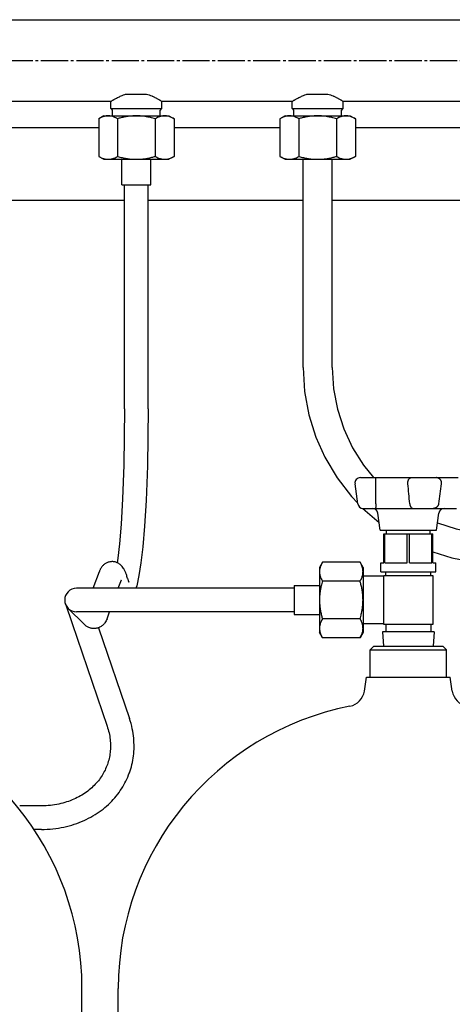
# Model space of a CAD drawing. Units: millimetres. Extents: x -4977 to 14016, y -622 to 3667.
# Drawn here: x 2766 to 3005, y 2108 to 2651 of the extents above; entities that cross this region are included whole.
import ezdxf

# ---------------------------------------------------------------- set-up
doc = ezdxf.new("R2010")
doc.units = ezdxf.units.MM
doc.linetypes.add('K5LT_AXLED', pattern=[19.5, 15, -1.5, 1.5, -1.5])
doc.linetypes.add('K5LT_BASIC', pattern=[0])
doc.layers.add('Системный слой (5)', color=7, linetype='Continuous')

# ---------------------------------------------------------------- blocks, each defined once
blk = doc.blocks.new('U1094')
at = {"layer": 'Системный слой (5)', "linetype": 'K5LT_BASIC'}
for p, q in [((2816.58, 2602.11), (2830.58, 2602.11)), ((2830.58, 2602.11), (2844.58, 2602.11))]:
    blk.add_line(p, q, dxfattribs=at)
blk = doc.blocks.new('U1098')
at = {"layer": 'Системный слой (5)', "linetype": 'K5LT_BASIC'}
blk.add_line((2800.58, 2001.61), (2800.58, 2116.91), dxfattribs=at)
blk = doc.blocks.new('U1147')
at = {"layer": 'Системный слой (5)', "linetype": 'K5LT_BASIC'}
for p, q in [((2917.58, 2339.11), (2917.58, 2331.11)), ((2917.58, 2331.11), (2917.58, 2323.11))]:
    blk.add_line(p, q, dxfattribs=at)
blk = doc.blocks.new('U1156')
at = {"layer": 'Системный слой (5)', "linetype": 'K5LT_BASIC'}
blk.add_line((2430.58, 2651.11), (3530.58, 2651.11), dxfattribs=at)
blk = doc.blocks.new('U1157')
at = {"layer": 'Системный слой (5)', "linetype": 'K5LT_BASIC'}
for p, q in [((2744.58, 2606.11), (2816.58, 2606.11)), ((2844.58, 2606.11), (2916.58, 2606.11)), ((2944.58, 2606.11), (3016.58, 2606.11))]:
    blk.add_line(p, q, dxfattribs=at)
blk = doc.blocks.new('U1169')
at = {"layer": 'Системный слой (5)', "linetype": 'K5LT_BASIC'}
blk.add_line((2820.58, 2001.61), (2820.58, 2116.91), dxfattribs=at)
blk = doc.blocks.new('U1171')
at = {"layer": 'Системный слой (5)', "linetype": 'K5LT_BASIC'}
for p, q in [((2961.58, 2305.61), (2980.58, 2305.61)), ((2980.58, 2305.61), (2999.58, 2305.61))]:
    blk.add_line(p, q, dxfattribs=at)
blk = doc.blocks.new('U1172')
at = {"layer": 'Системный слой (5)', "linetype": 'K5LT_BASIC'}
for p, q in [((2957.58, 2288.61), (2980.58, 2288.61)), ((2980.58, 2288.61), (3003.58, 2288.61))]:
    blk.add_line(p, q, dxfattribs=at)
blk = doc.blocks.new('U1175')
at = {"layer": 'Системный слой (5)', "linetype": 'K5LT_BASIC'}
for p, q in [((2959.58, 2303.61), (2980.58, 2303.61)), ((2980.58, 2303.61), (3001.58, 2303.61))]:
    blk.add_line(p, q, dxfattribs=at)
blk = doc.blocks.new('U1196')
at = {"layer": 'Системный слой (5)', "linetype": 'K5LT_BASIC'}
blk.add_line((2800.58, 2001.61), (2800.58, 2116.91), dxfattribs=at)
blk = doc.blocks.new('U1199')
at = {"layer": 'Системный слой (5)', "linetype": 'K5LT_BASIC'}
for p, q in [((2751.37, 2591.61), (2809.8, 2591.61)), ((2851.37, 2591.61), (2909.8, 2591.61)), ((2951.37, 2591.61), (3012.11, 2591.61))]:
    blk.add_line(p, q, dxfattribs=at)
blk = doc.blocks.new('U1200')
at = {"layer": 'Системный слой (5)', "linetype": 'K5LT_BASIC'}
for p, q in [((2737.08, 2551.61), (2824.08, 2551.61)), ((2837.08, 2551.61), (2922.58, 2551.61)), ((2938.58, 2551.61), (3124.08, 2551.61))]:
    blk.add_line(p, q, dxfattribs=at)
blk = doc.blocks.new('U1205')
at = {"layer": 'Системный слой (5)', "linetype": 'K5LT_BASIC'}
for p, q in [((2916.58, 2602.11), (2930.58, 2602.11)), ((2930.58, 2602.11), (2944.58, 2602.11))]:
    blk.add_line(p, q, dxfattribs=at)
blk = doc.blocks.new('U1211')
at = {"layer": 'Системный слой (5)', "linetype": 'K5LT_BASIC'}
for p, q in [((2824.08, 2436.56), (2823.66, 2405.48)), ((2823.66, 2405.48), (2822.94, 2386.81)), ((2822.94, 2386.81), (2822.12, 2372.94)), ((2822.12, 2372.94), (2821.22, 2362.13)), ((2821.22, 2362.13), (2820.34, 2354.17)), ((2820.34, 2354.17), (2820, 2351.69))]:
    blk.add_line(p, q, dxfattribs=at)
blk = doc.blocks.new('U1212')
at = {"layer": 'Системный слой (5)', "linetype": 'K5LT_BASIC'}
for p, q in [((2820.62, 2337.61), (2822.37, 2342.32)), ((2814.4, 2320.81), (2815.81, 2324.61))]:
    blk.add_line(p, q, dxfattribs=at)
blk = doc.blocks.new('U1213')
at = {"layer": 'Системный слой (5)', "linetype": 'K5LT_BASIC'}
for p, q in [((2837.08, 2436.56), (2836.65, 2405.07)), ((2836.65, 2405.07), (2835.92, 2386.04)), ((2835.92, 2386.04), (2835.07, 2371.78)), ((2835.07, 2371.78), (2834.12, 2360.51)), ((2834.12, 2360.51), (2833.11, 2351.56)), ((2833.11, 2351.56), (2832.02, 2344.55)), ((2832.02, 2344.55), (2830.76, 2338.99)), ((2830.76, 2338.99), (2830.33, 2337.61))]:
    blk.add_line(p, q, dxfattribs=at)
blk = doc.blocks.new('U1219')
at = {"layer": 'Системный слой (5)', "linetype": 'K5LT_BASIC'}
blk.add_line((2820.58, 2001.61), (2820.58, 2116.91), dxfattribs=at)
blk = doc.blocks.new('U1231')
at = {"layer": 'Системный слой (5)', "linetype": 'K5LT_BASIC'}
for p, q in [((2922.58, 2459.29), (2923.38, 2446.17)), ((2923.38, 2446.17), (2925.76, 2433.25)), ((2925.76, 2433.25), (2929.59, 2420.98)), ((2929.59, 2420.98), (2934.54, 2409.84)), ((2934.54, 2409.84), (2941.25, 2398.55)), ((2941.25, 2398.55), (2949.27, 2388.15)), ((2949.27, 2388.15), (2952.69, 2384.42)), ((2955.48, 2381.62), (2964.49, 2373.81)), ((2994.08, 2357.6), (3004.56, 2354.43)), ((3004.56, 2354.43), (3015.09, 2352.38)), ((3015.09, 2352.38), (3028.16, 2351.31)), ((3028.16, 2351.31), (3035.86, 2351.43))]:
    blk.add_line(p, q, dxfattribs=at)
blk = doc.blocks.new('U1234')
at = {"layer": 'Системный слой (5)', "linetype": 'K5LT_BASIC'}
for p, q in [((2938.58, 2459.29), (2939.32, 2447.64)), ((2939.32, 2447.64), (2941.48, 2436.33)), ((2941.48, 2436.33), (2945.03, 2425.43)), ((2945.03, 2425.43), (2949.87, 2415.08)), ((2949.87, 2415.08), (2955.93, 2405.47)), ((2955.93, 2405.47), (2961.38, 2398.61)), ((2996.66, 2373.72), (3006.99, 2370.33)), ((3006.99, 2370.33), (3018.87, 2368.01)), ((3018.87, 2368.01), (3030.94, 2367.29)), ((3030.94, 2367.29), (3035.05, 2367.41))]:
    blk.add_line(p, q, dxfattribs=at)

msp = doc.modelspace()

# ---------------------------------------------------------------- linework, layer by layer
at = {"layer": 'Системный слой (5)', "linetype": 'K5LT_AXLED'}
msp.add_line((2153.981, 2628.612), (3807.181, 2628.612), dxfattribs=at)
at = {"layer": 'Системный слой (5)', "linetype": 'K5LT_BASIC'}
for p, q in [((2824.925, 2610.112), (2830.581, 2610.112)), ((2830.581, 2610.112), (2836.238, 2610.112)), ((2924.925, 2610.112), (2930.581, 2610.112)), ((2930.581, 2610.112), (2936.238, 2610.112)), ((2816.581, 2602.112), (2816.581, 2606.112)), ((2817.361, 2598.112), (2817.361, 2601.137)), ((2843.802, 2598.112), (2843.802, 2601.137)), ((2844.581, 2602.112), (2844.581, 2606.112)), ((2916.581, 2602.112), (2916.581, 2606.112)), ((2917.361, 2598.112), (2917.361, 2601.137)), ((2943.802, 2598.112), (2943.802, 2601.137)), ((2944.581, 2602.112), (2944.581, 2606.112)), ((2812.581, 2598.112), (2809.797, 2596.505)), ((2809.797, 2596.505), (2809.797, 2575.72)), ((2812.581, 2598.112), (2814.993, 2598.112)), ((2814.993, 2598.112), (2830.581, 2598.112)), ((2820.189, 2596.505), (2820.189, 2575.72)), ((2830.581, 2598.112), (2846.17, 2598.112)), ((2840.974, 2596.505), (2840.974, 2575.72)), ((2846.17, 2598.112), (2848.581, 2598.112)), ((2848.581, 2598.112), (2851.366, 2596.505)), ((2851.366, 2596.505), (2851.366, 2575.72)), ((2912.581, 2598.112), (2909.797, 2596.505)), ((2909.797, 2596.505), (2909.797, 2575.72)), ((2912.581, 2598.112), (2914.993, 2598.112)), ((2914.993, 2598.112), (2930.581, 2598.112)), ((2920.189, 2596.505), (2920.189, 2575.72)), ((2930.581, 2598.112), (2946.17, 2598.112)), ((2940.974, 2596.505), (2940.974, 2575.72)), ((2946.17, 2598.112), (2948.581, 2598.112)), ((2948.581, 2598.112), (2951.366, 2596.505)), ((2951.366, 2596.505), (2951.366, 2575.72)), ((2809.797, 2575.72), (2812.581, 2574.112)), ((2812.581, 2574.112), (2814.993, 2574.112)), ((2814.993, 2574.112), (2830.581, 2574.112)), ((2822.581, 2560.112), (2822.581, 2574.112)), ((2830.581, 2574.112), (2846.17, 2574.112)), ((2838.581, 2560.112), (2838.581, 2574.112)), ((2846.17, 2574.112), (2848.581, 2574.112)), ((2851.366, 2575.72), (2848.581, 2574.112)), ((2909.797, 2575.72), (2912.581, 2574.112)), ((2912.581, 2574.112), (2914.993, 2574.112)), ((2914.993, 2574.112), (2930.581, 2574.112)), ((2922.581, 2459.287), (2922.581, 2574.112)), ((2930.581, 2574.112), (2946.17, 2574.112)), ((2938.581, 2459.287), (2938.581, 2574.112)), ((2946.17, 2574.112), (2948.581, 2574.112)), ((2951.366, 2575.72), (2948.581, 2574.112)), ((2822.581, 2560.112), (2838.581, 2560.112)), ((2824.081, 2436.559), (2824.081, 2560.112)), ((2837.081, 2436.559), (2837.081, 2560.112)), ((2952.718, 2384.195), (2951.173, 2395.195)), ((2954.143, 2398.612), (2956.864, 2398.612)), ((2954.143, 2398.612), (2954.43, 2398.612)), ((2956.864, 2398.612), (2962.565, 2398.612)), ((2962.565, 2398.612), (2982.258, 2398.612)), ((2982.258, 2398.612), (2987.959, 2398.612)), ((2987.959, 2398.612), (2992.362, 2398.612)), ((2992.362, 2398.612), (2995.885, 2398.612)), ((2995.885, 2398.612), (3008.056, 2398.612)), ((2955.689, 2381.612), (2957.342, 2381.612)), ((2955.689, 2381.612), (2959.189, 2381.612)), ((2957.342, 2381.612), (2962.558, 2381.612)), ((2962.558, 2381.612), (2983.221, 2381.612)), ((2965.081, 2369.612), (2963.758, 2379.03)), ((2983.221, 2381.612), (2988.436, 2381.612)), ((2988.436, 2381.612), (2991.111, 2381.612)), ((2991.111, 2381.612), (2994.334, 2381.612)), ((2994.334, 2381.612), (3007.105, 2381.612)), ((2996.081, 2369.612), (2997.405, 2379.03)), ((2965.081, 2369.612), (2996.081, 2369.612)), ((2967.081, 2367.612), (2967.689, 2367.612)), ((2967.081, 2351.612), (2967.081, 2367.612)), ((2967.689, 2367.612), (2979.974, 2367.612)), ((2967.689, 2351.612), (2967.689, 2367.612)), ((2968.581, 2367.612), (2968.581, 2369.612)), ((2979.974, 2367.612), (2981.189, 2367.612)), ((2979.974, 2351.612), (2979.974, 2367.612)), ((2981.189, 2351.612), (2981.189, 2367.612)), ((2981.189, 2367.612), (2993.474, 2367.612)), ((2992.581, 2367.612), (2992.581, 2369.612)), ((2993.474, 2351.612), (2993.474, 2367.612)), ((2993.474, 2367.612), (2994.081, 2367.612)), ((2994.081, 2351.612), (2994.081, 2367.612)), ((2933.189, 2351.897), (2931.581, 2349.112)), ((2953.974, 2351.897), (2933.189, 2351.897)), ((2955.581, 2349.112), (2953.974, 2351.897)), ((2965.331, 2346.612), (2965.331, 2351.612)), ((2965.331, 2351.612), (2967.081, 2351.612)), ((2967.689, 2351.612), (2979.974, 2351.612)), ((2981.189, 2351.612), (2993.474, 2351.612)), ((2994.081, 2351.612), (2995.831, 2351.612)), ((2995.831, 2346.612), (2995.831, 2351.612)), ((2806.761, 2337.612), (2810.178, 2346.839)), ((2931.581, 2349.112), (2931.581, 2346.701)), ((2931.581, 2346.701), (2931.581, 2331.112)), ((2955.581, 2349.112), (2955.581, 2346.701)), ((2955.581, 2346.701), (2955.581, 2331.112)), ((2965.331, 2346.612), (2995.831, 2346.612)), ((2968.081, 2344.612), (2968.081, 2346.612)), ((2993.081, 2344.612), (2993.081, 2346.612)), ((2822.369, 2342.324), (2822.369, 2342.323)), ((2825.725, 2343.054), (2825.816, 2342.725)), ((2953.974, 2341.505), (2933.189, 2341.505)), ((2967.081, 2344.332), (2955.581, 2344.332)), ((2967.081, 2317.612), (2967.081, 2344.612)), ((2967.081, 2344.612), (2994.081, 2344.612)), ((2994.081, 2344.612), (2994.081, 2317.612)), ((2822.581, 2337.612), (2797.581, 2337.612)), ((2917.581, 2337.612), (2822.581, 2337.612)), ((2830.335, 2337.612), (2826.61, 2337.612)), ((2917.581, 2339.112), (2931.581, 2339.112)), ((2931.581, 2331.112), (2931.581, 2315.524)), ((2955.581, 2331.112), (2955.581, 2315.524)), ((2791.431, 2329.011), (2795.131, 2318.179)), ((2792.985, 2326.516), (2801.744, 2317.757)), ((2822.581, 2324.612), (2797.581, 2324.612)), ((2917.581, 2324.612), (2822.581, 2324.612)), ((2917.581, 2323.112), (2931.581, 2323.112)), ((2953.974, 2320.72), (2933.189, 2320.72)), ((2795.131, 2318.179), (2814.454, 2261.624)), ((2809.679, 2315.808), (2826.756, 2265.827)), ((2931.581, 2315.524), (2931.581, 2313.112)), ((2933.189, 2310.328), (2931.581, 2313.112)), ((2955.581, 2313.112), (2953.974, 2310.328)), ((2967.081, 2317.892), (2955.581, 2317.892)), ((2955.581, 2315.524), (2955.581, 2313.112)), ((2994.831, 2313.612), (2966.331, 2313.612)), ((2966.331, 2313.612), (2966.807, 2305.612)), ((2994.081, 2317.612), (2967.081, 2317.612)), ((2968.081, 2317.612), (2968.081, 2313.612)), ((2993.081, 2317.612), (2993.081, 2313.612)), ((2994.831, 2313.612), (2994.356, 2305.612)), ((2953.974, 2310.328), (2933.189, 2310.328)), ((2961.581, 2305.612), (2959.581, 2303.612)), ((2959.581, 2288.612), (2959.581, 2303.612)), ((2959.581, 2288.612), (2959.581, 2303.612)), ((2999.581, 2305.612), (3001.581, 2303.612)), ((3001.581, 2288.612), (3001.581, 2303.612)), ((3001.581, 2288.612), (3001.581, 2303.612)), ((2956.329, 2280.804), (2957.581, 2288.612)), ((3004.834, 2280.804), (3003.581, 2288.612)), ((2778.228, 2217.612), (2766.24, 2217.612)), ((2778.228, 2204.612), (2774.148, 2204.612))]:
    msp.add_line(p, q, dxfattribs=at)
for centre, radius, start, end in [((2816.361, 2601.137), 1, 0, 77.2616), ((2844.802, 2601.137), 1, 102.7384, 180), ((2916.361, 2601.137), 1, 0, 77.2616), ((2944.802, 2601.137), 1, 102.7384, 180), ((2954.143, 2395.612), 3, 90, 188), ((2955.689, 2384.612), 3, 188, 270), ((2955.689, 2384.612), 3, 188, 270), ((2959.189, 2384.612), 3, 269.99952, 270), ((2959.189, 2384.612), 3, 269.99952, 270), ((2960.787, 2378.612), 3, 8, 90), ((2960.787, 2378.612), 3, 8, 90), ((3000.376, 2378.612), 3, 90, 172), ((3000.376, 2378.612), 3, 90, 172), ((2797.581, 2331.112), 6.5, 90, 270), ((2946.455, 2282.388), 10, 281.2205, 350.88527), ((2946.455, 2282.388), 10, 281.2205, 350.88527), ((3014.708, 2282.388), 10, 189.11473, 258.7795), ((3014.708, 2282.388), 10, 189.11473, 258.7795), ((2641.881, 2116.912), 158.7, 0, 78.7795), ((2641.881, 2116.912), 158.7, 0, 78.7795), ((2979.281, 2116.912), 158.7, 101.2205, 180), ((2979.281, 2116.912), 158.7, 101.2205, 180)]:
    msp.add_arc(centre, radius, start, end, dxfattribs=at)
for points, knots in [([(2816.581, 2606.112), (2816.582, 2606.112), (2816.618, 2606.135), (2816.746, 2606.215), (2816.911, 2606.316), (2817.133, 2606.452), (2817.418, 2606.624), (2817.718, 2606.802), (2818.003, 2606.969), (2818.298, 2607.139), (2818.71, 2607.373), (2819.281, 2607.688), (2820.002, 2608.069), (2820.816, 2608.476), (2821.711, 2608.899), (2822.883, 2609.401), (2823.971, 2609.808), (2824.694, 2610.042), (2824.925, 2610.112)], [0, 0, 0, 0, 1.500499, 2.6274641, 3.3794183, 4.5055279, 5.754018, 6.5070843, 7.3064273, 8.1519253, 8.7502112, 10.2258068, 11.815924, 12.8674959, 14.4943399, 16.1627429, 18.110782, 19, 19, 19, 19]), ([(2836.238, 2610.112), (2836.739, 2609.959), (2837.719, 2609.622), (2838.767, 2609.195), (2839.601, 2608.826), (2840.186, 2608.553), (2840.941, 2608.181), (2841.595, 2607.841), (2842.305, 2607.456), (2842.847, 2607.15), (2843.321, 2606.875), (2843.679, 2606.663), (2844, 2606.47), (2844.238, 2606.324), (2844.387, 2606.233), (2844.506, 2606.159), (2844.57, 2606.12), (2844.581, 2606.112), (2844.581, 2606.112)], [0, 0, 0, 0, 1.9371816, 3.9221324, 4.5294598, 5.7701701, 6.7369722, 8.3948846, 9.400919, 11.0767181, 12.1059874, 13.1541437, 14.3047777, 15.5364513, 16.4011928, 16.9936906, 18.3581662, 19, 19, 19, 19]), ([(2916.581, 2606.112), (2916.582, 2606.112), (2916.618, 2606.135), (2916.746, 2606.215), (2916.911, 2606.316), (2917.133, 2606.452), (2917.418, 2606.624), (2917.718, 2606.802), (2918.003, 2606.969), (2918.298, 2607.139), (2918.71, 2607.373), (2919.281, 2607.688), (2920.002, 2608.069), (2920.816, 2608.476), (2921.711, 2608.899), (2922.883, 2609.401), (2923.971, 2609.808), (2924.694, 2610.042), (2924.925, 2610.112)], [0, 0, 0, 0, 1.500499, 2.6274641, 3.3794183, 4.5055279, 5.754018, 6.5070843, 7.3064273, 8.1519253, 8.7502112, 10.2258068, 11.815924, 12.8674959, 14.4943399, 16.1627429, 18.110782, 19, 19, 19, 19]), ([(2936.238, 2610.112), (2936.739, 2609.959), (2937.719, 2609.622), (2938.767, 2609.195), (2939.601, 2608.826), (2940.186, 2608.553), (2940.941, 2608.181), (2941.595, 2607.841), (2942.305, 2607.456), (2942.847, 2607.15), (2943.321, 2606.875), (2943.679, 2606.663), (2944, 2606.47), (2944.238, 2606.324), (2944.387, 2606.233), (2944.506, 2606.159), (2944.57, 2606.12), (2944.581, 2606.112), (2944.581, 2606.112)], [0, 0, 0, 0, 1.9371816, 3.9221324, 4.5294598, 5.7701701, 6.7369722, 8.3948846, 9.400919, 11.0767181, 12.1059874, 13.1541437, 14.3047777, 15.5364513, 16.4011928, 16.9936906, 18.3581662, 19, 19, 19, 19]), ([(2814.993, 2598.112), (2814.772, 2598.112), (2814.338, 2598.094), (2813.707, 2598.015), (2813.059, 2597.884), (2812.44, 2597.71), (2811.553, 2597.397), (2810.688, 2597.001), (2810.013, 2596.629), (2809.797, 2596.505)], [0, 0, 0, 0, 1.2552082, 2.4653854, 3.598138, 4.9549343, 6.0206147, 8.7196253, 10, 10, 10, 10]), ([(2820.189, 2596.505), (2819.564, 2596.865), (2818.682, 2597.307), (2817.513, 2597.725), (2816.742, 2597.93), (2815.988, 2598.06), (2815.417, 2598.106), (2815.087, 2598.112), (2814.993, 2598.112)], [0, 0, 0, 0, 3.3298922, 4.6483676, 6.0780392, 7.3073297, 8.5215139, 9, 9, 9, 9]), ([(2830.581, 2598.112), (2830.139, 2598.112), (2829.272, 2598.094), (2828.009, 2598.015), (2826.714, 2597.884), (2825.476, 2597.71), (2823.877, 2597.428), (2822.145, 2597.044), (2820.793, 2596.679), (2820.189, 2596.505)], [0, 0, 0, 0, 1.2552082, 2.4653854, 3.598138, 4.9549343, 6.0206147, 8.2122801, 10, 10, 10, 10]), ([(2840.974, 2596.505), (2840.111, 2596.754), (2838.852, 2597.084), (2836.94, 2597.494), (2835.294, 2597.779), (2833.56, 2597.985), (2832.001, 2598.091), (2831.052, 2598.112), (2830.581, 2598.112)], [0, 0, 0, 0, 2.297952, 3.3298922, 5.003911, 6.5711842, 7.7959097, 9, 9, 9, 9]), ([(2846.17, 2598.112), (2845.949, 2598.112), (2845.515, 2598.094), (2844.884, 2598.015), (2844.236, 2597.884), (2843.617, 2597.71), (2842.73, 2597.397), (2841.865, 2597.001), (2841.19, 2596.629), (2840.974, 2596.505)], [0, 0, 0, 0, 1.2552082, 2.4653854, 3.598138, 4.9549343, 6.0206147, 8.7196253, 10, 10, 10, 10]), ([(2851.366, 2596.505), (2850.741, 2596.865), (2849.859, 2597.307), (2848.69, 2597.725), (2847.919, 2597.93), (2847.165, 2598.06), (2846.594, 2598.106), (2846.263, 2598.112), (2846.17, 2598.112)], [0, 0, 0, 0, 3.3298922, 4.6483676, 6.0780392, 7.3073297, 8.5215139, 9, 9, 9, 9]), ([(2914.993, 2598.112), (2914.772, 2598.112), (2914.338, 2598.094), (2913.707, 2598.015), (2913.059, 2597.884), (2912.44, 2597.71), (2911.553, 2597.397), (2910.688, 2597.001), (2910.013, 2596.629), (2909.797, 2596.505)], [0, 0, 0, 0, 1.2552082, 2.4653854, 3.598138, 4.9549343, 6.0206147, 8.7196253, 10, 10, 10, 10]), ([(2920.189, 2596.505), (2919.564, 2596.865), (2918.682, 2597.307), (2917.513, 2597.725), (2916.742, 2597.93), (2915.988, 2598.06), (2915.417, 2598.106), (2915.087, 2598.112), (2914.993, 2598.112)], [0, 0, 0, 0, 3.3298922, 4.6483676, 6.0780392, 7.3073297, 8.5215139, 9, 9, 9, 9]), ([(2930.581, 2598.112), (2930.139, 2598.112), (2929.272, 2598.094), (2928.009, 2598.015), (2926.714, 2597.884), (2925.476, 2597.71), (2923.877, 2597.428), (2922.145, 2597.044), (2920.793, 2596.679), (2920.189, 2596.505)], [0, 0, 0, 0, 1.2552082, 2.4653854, 3.598138, 4.9549343, 6.0206147, 8.2122801, 10, 10, 10, 10]), ([(2940.974, 2596.505), (2940.111, 2596.754), (2938.852, 2597.084), (2936.94, 2597.494), (2935.294, 2597.779), (2933.56, 2597.985), (2932.001, 2598.091), (2931.052, 2598.112), (2930.581, 2598.112)], [0, 0, 0, 0, 2.297952, 3.3298922, 5.003911, 6.5711842, 7.7959097, 9, 9, 9, 9]), ([(2946.17, 2598.112), (2945.949, 2598.112), (2945.515, 2598.094), (2944.884, 2598.015), (2944.236, 2597.884), (2943.617, 2597.71), (2942.73, 2597.397), (2941.865, 2597.001), (2941.19, 2596.629), (2940.974, 2596.505)], [0, 0, 0, 0, 1.2552076, 2.4653843, 3.5981365, 4.9549325, 6.0206125, 8.7196267, 10, 10, 10, 10]), ([(2951.366, 2596.505), (2950.741, 2596.865), (2949.859, 2597.307), (2948.69, 2597.725), (2947.919, 2597.93), (2947.165, 2598.06), (2946.594, 2598.106), (2946.263, 2598.112), (2946.17, 2598.112)], [0, 0, 0, 0, 3.3299341, 4.648427, 6.078103, 7.3073765, 8.5215289, 9, 9, 9, 9]), ([(2809.797, 2575.72), (2810.422, 2575.359), (2811.304, 2574.918), (2812.473, 2574.5), (2813.244, 2574.295), (2813.998, 2574.165), (2814.569, 2574.118), (2814.899, 2574.112), (2814.993, 2574.112)], [0, 0, 0, 0, 3.3298922, 4.6483676, 6.0780392, 7.3073297, 8.5215139, 9, 9, 9, 9]), ([(2814.993, 2574.112), (2815.214, 2574.112), (2815.648, 2574.131), (2816.279, 2574.21), (2816.927, 2574.341), (2817.546, 2574.515), (2818.433, 2574.827), (2819.298, 2575.224), (2819.973, 2575.595), (2820.189, 2575.72)], [0, 0, 0, 0, 1.2552082, 2.4653854, 3.598138, 4.9549343, 6.0206147, 8.7196253, 10, 10, 10, 10]), ([(2820.189, 2575.72), (2821.052, 2575.471), (2822.311, 2575.141), (2824.223, 2574.731), (2825.869, 2574.445), (2827.603, 2574.24), (2829.161, 2574.134), (2830.111, 2574.112), (2830.581, 2574.112)], [0, 0, 0, 0, 2.297952, 3.3298922, 5.003911, 6.5711842, 7.7959097, 9, 9, 9, 9]), ([(2830.581, 2574.112), (2831.023, 2574.112), (2831.891, 2574.131), (2833.154, 2574.21), (2834.449, 2574.341), (2835.687, 2574.515), (2837.286, 2574.796), (2839.018, 2575.181), (2840.37, 2575.546), (2840.974, 2575.72)], [0, 0, 0, 0, 1.2552082, 2.4653854, 3.598138, 4.9549343, 6.0206147, 8.2122801, 10, 10, 10, 10]), ([(2840.974, 2575.72), (2841.599, 2575.359), (2842.481, 2574.918), (2843.65, 2574.5), (2844.421, 2574.295), (2845.175, 2574.165), (2845.746, 2574.118), (2846.076, 2574.112), (2846.17, 2574.112)], [0, 0, 0, 0, 3.3298922, 4.6483676, 6.0780392, 7.3073297, 8.5215139, 9, 9, 9, 9]), ([(2846.17, 2574.112), (2846.391, 2574.112), (2846.825, 2574.131), (2847.456, 2574.21), (2848.103, 2574.341), (2848.723, 2574.515), (2849.61, 2574.827), (2850.475, 2575.224), (2851.15, 2575.595), (2851.366, 2575.72)], [0, 0, 0, 0, 1.2552082, 2.4653854, 3.598138, 4.9549343, 6.0206147, 8.7196253, 10, 10, 10, 10]), ([(2909.797, 2575.72), (2910.422, 2575.359), (2911.304, 2574.918), (2912.473, 2574.5), (2913.244, 2574.295), (2913.998, 2574.165), (2914.569, 2574.118), (2914.899, 2574.112), (2914.993, 2574.112)], [0, 0, 0, 0, 3.3298922, 4.6483676, 6.0780392, 7.3073297, 8.5215139, 9, 9, 9, 9]), ([(2914.993, 2574.112), (2915.214, 2574.112), (2915.648, 2574.131), (2916.279, 2574.21), (2916.927, 2574.341), (2917.546, 2574.515), (2918.433, 2574.827), (2919.298, 2575.224), (2919.973, 2575.595), (2920.189, 2575.72)], [0, 0, 0, 0, 1.2552082, 2.4653854, 3.598138, 4.9549343, 6.0206147, 8.7196253, 10, 10, 10, 10]), ([(2920.189, 2575.72), (2921.052, 2575.471), (2922.311, 2575.141), (2924.223, 2574.731), (2925.869, 2574.445), (2927.603, 2574.24), (2929.161, 2574.134), (2930.111, 2574.112), (2930.581, 2574.112)], [0, 0, 0, 0, 2.297952, 3.3298922, 5.003911, 6.5711842, 7.7959097, 9, 9, 9, 9]), ([(2930.581, 2574.112), (2931.023, 2574.112), (2931.891, 2574.131), (2933.154, 2574.21), (2934.449, 2574.341), (2935.687, 2574.515), (2937.286, 2574.796), (2939.018, 2575.181), (2940.37, 2575.546), (2940.974, 2575.72)], [0, 0, 0, 0, 1.2552082, 2.4653854, 3.598138, 4.9549343, 6.0206147, 8.2122801, 10, 10, 10, 10]), ([(2940.974, 2575.72), (2941.599, 2575.359), (2942.481, 2574.918), (2943.65, 2574.5), (2944.421, 2574.295), (2945.175, 2574.165), (2945.746, 2574.118), (2946.076, 2574.112), (2946.17, 2574.112)], [0, 0, 0, 0, 3.3299341, 4.648427, 6.078103, 7.3073765, 8.5215289, 9, 9, 9, 9]), ([(2946.17, 2574.112), (2946.391, 2574.112), (2946.825, 2574.131), (2947.456, 2574.21), (2948.103, 2574.341), (2948.723, 2574.515), (2949.61, 2574.827), (2950.475, 2575.224), (2951.15, 2575.595), (2951.366, 2575.72)], [0, 0, 0, 0, 1.2552076, 2.4653843, 3.5981365, 4.9549325, 6.0206125, 8.7196267, 10, 10, 10, 10]), ([(2962.654, 2395.195), (2962.655, 2395.371), (2962.656, 2395.628), (2962.654, 2395.983), (2962.652, 2396.266), (2962.648, 2396.578), (2962.642, 2396.894), (2962.634, 2397.207), (2962.626, 2397.502), (2962.616, 2397.768), (2962.607, 2397.999), (2962.597, 2398.199), (2962.588, 2398.366), (2962.58, 2398.487), (2962.572, 2398.585), (2962.568, 2398.612), (2962.565, 2398.612)], [0, 0, 0, 0, 1.7249517, 2.4712179, 3.4397224, 4.50434, 5.6066037, 6.7628783, 7.9895343, 9.1868243, 10.339705, 11.5254629, 12.7767691, 14.0448727, 15.0710269, 17, 17, 17, 17]), ([(2980.333, 2395.195), (2980.32, 2395.333), (2980.308, 2395.589), (2980.322, 2395.944), (2980.358, 2396.266), (2980.416, 2396.578), (2980.5, 2396.894), (2980.613, 2397.207), (2980.752, 2397.502), (2980.911, 2397.768), (2981.086, 2397.999), (2981.278, 2398.199), (2981.488, 2398.366), (2981.698, 2398.487), (2981.955, 2398.585), (2982.139, 2398.612), (2982.258, 2398.612)], [0, 0, 0, 0, 1.3502107, 2.4712179, 3.4397224, 4.50434, 5.6066037, 6.7628783, 7.9895343, 9.1868243, 10.339705, 11.5254629, 12.7767691, 14.0448727, 15.0710268, 17, 17, 17, 17]), ([(2998.911, 2395.195), (2998.931, 2395.333), (2998.943, 2395.511), (2998.938, 2395.767), (2998.921, 2395.983), (2998.872, 2396.266), (2998.783, 2396.578), (2998.652, 2396.894), (2998.478, 2397.207), (2998.262, 2397.502), (2998.013, 2397.768), (2997.74, 2397.999), (2997.439, 2398.199), (2997.108, 2398.366), (2996.775, 2398.487), (2996.367, 2398.585), (2996.075, 2398.612), (2995.885, 2398.612)], [0, 0, 0, 0, 1.4296349, 1.8264195, 2.6165837, 3.642059, 4.7693011, 5.9364039, 7.1606947, 8.4595069, 9.7272258, 10.947923, 12.2034313, 13.5283437, 14.8710416, 15.9575578, 18, 18, 18, 18]), ([(2962.594, 2384.195), (2962.594, 2383.981), (2962.591, 2383.667), (2962.587, 2383.26), (2962.583, 2382.966), (2962.578, 2382.676), (2962.573, 2382.405), (2962.568, 2382.164), (2962.564, 2381.979), (2962.561, 2381.822), (2962.558, 2381.687), (2962.557, 2381.622), (2962.558, 2381.612), (2962.558, 2381.612)], [0, 0, 0, 0, 2.0504712, 3.0655936, 4.2455, 5.3118812, 6.5662419, 7.87231, 9.0644271, 10.0188214, 11.480525, 13.2391911, 14, 14, 14, 14]), ([(2981.348, 2384.195), (2981.366, 2384.005), (2981.414, 2383.69), (2981.525, 2383.281), (2981.641, 2382.966), (2981.779, 2382.676), (2981.942, 2382.405), (2982.131, 2382.164), (2982.318, 2381.979), (2982.524, 2381.822), (2982.773, 2381.687), (2983.018, 2381.622), (2983.174, 2381.612), (2983.221, 2381.612)], [0, 0, 0, 0, 1.8222993, 3.0655936, 4.2455, 5.3118812, 6.5662419, 7.87231, 9.0644271, 10.0188214, 11.480525, 13.2391911, 14, 14, 14, 14]), ([(2997.328, 2384.195), (2997.304, 2384.029), (2997.237, 2383.741), (2997.102, 2383.397), (2996.975, 2383.151), (2996.837, 2382.928), (2996.647, 2382.676), (2996.388, 2382.405), (2996.088, 2382.164), (2995.789, 2381.979), (2995.458, 2381.822), (2995.058, 2381.687), (2994.663, 2381.622), (2994.411, 2381.612), (2994.334, 2381.612)], [0, 0, 0, 0, 1.7079931, 2.9943712, 3.7787814, 4.54875, 5.6913013, 7.0352592, 8.4346179, 9.7118862, 10.7344515, 12.3005625, 14.1848476, 15, 15, 15, 15]), ([(2825.725, 2343.054), (2825.621, 2343.427), (2825.517, 2343.787), (2825.307, 2344.476), (2825.202, 2344.805), (2825.011, 2345.365), (2824.927, 2345.601), (2824.754, 2346.064), (2824.665, 2346.292), (2824.478, 2346.745), (2824.38, 2346.969), (2824.169, 2347.419), (2824.058, 2347.644), (2823.893, 2347.95), (2823.851, 2348.026), (2823.633, 2348.412), (2823.437, 2348.728), (2823.183, 2349.079), (2823.173, 2349.096), (2822.925, 2349.395), (2822.73, 2349.669), (2822.234, 2350.191), (2821.984, 2350.427), (2821.46, 2350.849), (2821.2, 2351.037), (2820.662, 2351.366), (2820.391, 2351.511), (2820.069, 2351.656), (2820.038, 2351.672), (2819.76, 2351.777), (2819.525, 2351.877), (2818.997, 2352.039), (2818.714, 2352.107), (2818.144, 2352.207), (2817.858, 2352.239), (2817.288, 2352.267), (2817.003, 2352.264), (2816.438, 2352.223), (2816.158, 2352.185), (2815.606, 2352.076), (2815.334, 2352.005), (2814.801, 2351.832), (2814.54, 2351.728), (2814.033, 2351.493), (2813.787, 2351.36), (2813.312, 2351.067), (2813.083, 2350.906), (2812.643, 2350.559), (2812.435, 2350.372), (2812.033, 2349.973), (2811.845, 2349.762), (2811.481, 2349.312), (2811.313, 2349.076), (2810.985, 2348.568), (2810.835, 2348.301), (2810.6, 2347.842), (2810.508, 2347.645), (2810.334, 2347.243), (2810.253, 2347.041), (2810.178, 2346.839)], [0, 0, 0, 0, 4.1940522, 4.1940522, 8.2833722, 8.2833722, 11.3498673, 11.3498673, 14.4155771, 14.4155771, 17.4798516, 17.4798516, 20.544126, 20.544126, 21.560939, 21.560939, 25.6301085, 25.6301085, 25.8427284, 25.8427284, 29.1452973, 29.1452973, 31.7666567, 31.7666567, 33.8990082, 33.8990082, 35.7471651, 35.7471651, 35.9560277, 35.9560277, 37.4248878, 37.4248878, 38.9962811, 38.9962811, 40.5046276, 40.5046276, 41.9809896, 41.9809896, 43.4482238, 43.4482238, 44.9283001, 44.9283001, 46.4465069, 46.4465069, 48.0280606, 48.0280606, 49.7151174, 49.7151174, 51.5579206, 51.5579206, 53.639022, 53.639022, 56.0794426, 56.0794426, 59.0668215, 59.0668215, 61.4298073, 61.4298073, 64, 64, 64, 64]), ([(2933.189, 2351.897), (2932.828, 2351.272), (2932.387, 2350.39), (2931.969, 2349.221), (2931.764, 2348.45), (2931.634, 2347.696), (2931.587, 2347.125), (2931.581, 2346.794), (2931.581, 2346.701)], [0, 0, 0, 0, 3.3298922, 4.6483676, 6.0780392, 7.3073297, 8.5215139, 9, 9, 9, 9]), ([(2955.581, 2346.701), (2955.581, 2346.922), (2955.563, 2347.356), (2955.484, 2347.987), (2955.353, 2348.634), (2955.179, 2349.254), (2954.866, 2350.141), (2954.47, 2351.006), (2954.099, 2351.681), (2953.974, 2351.897)], [0, 0, 0, 0, 1.2552082, 2.4653854, 3.598138, 4.9549343, 6.0206147, 8.7196253, 10, 10, 10, 10]), ([(2931.581, 2346.701), (2931.581, 2346.48), (2931.6, 2346.046), (2931.679, 2345.414), (2931.81, 2344.767), (2931.984, 2344.148), (2932.296, 2343.261), (2932.693, 2342.396), (2933.064, 2341.721), (2933.189, 2341.505)], [0, 0, 0, 0, 1.2552082, 2.4653854, 3.598138, 4.9549343, 6.0206147, 8.7196253, 10, 10, 10, 10]), ([(2953.974, 2341.505), (2954.335, 2342.13), (2954.776, 2343.012), (2955.194, 2344.181), (2955.399, 2344.951), (2955.529, 2345.706), (2955.575, 2346.276), (2955.581, 2346.607), (2955.581, 2346.701)], [0, 0, 0, 0, 3.3298922, 4.6483676, 6.0780392, 7.3073297, 8.5215139, 9, 9, 9, 9]), ([(2825.816, 2342.725), (2825.879, 2342.497), (2825.94, 2342.286), (2826.014, 2342.045), (2826.029, 2341.997), (2826.102, 2341.77), (2826.156, 2341.608), (2826.214, 2341.447), (2826.221, 2341.426), (2826.277, 2341.272), (2826.321, 2341.161), (2826.363, 2341.062), (2826.368, 2341.049), (2826.407, 2340.959), (2826.433, 2340.906), (2826.449, 2340.873), (2826.451, 2340.87), (2826.451, 2340.87)], [0, 0, 0, 0, 3.6, 3.6, 4.5259482, 4.5259482, 8.1259482, 8.1259482, 8.6690525, 8.6690525, 12.2690525, 12.2690525, 12.8103845, 12.8103845, 16.4103845, 16.4103845, 18, 18, 18, 18]), ([(2933.189, 2341.505), (2932.94, 2340.642), (2932.61, 2339.382), (2932.2, 2337.471), (2931.914, 2335.825), (2931.709, 2334.091), (2931.603, 2332.532), (2931.581, 2331.583), (2931.581, 2331.112)], [0, 0, 0, 0, 2.2979795, 3.3299341, 5.0039735, 6.5712435, 7.7959452, 9, 9, 9, 9]), ([(2955.581, 2331.112), (2955.581, 2331.554), (2955.563, 2332.422), (2955.484, 2333.685), (2955.353, 2334.979), (2955.179, 2336.218), (2954.897, 2337.816), (2954.513, 2339.549), (2954.148, 2340.901), (2953.974, 2341.505)], [0, 0, 0, 0, 1.2552076, 2.4653843, 3.5981365, 4.9549325, 6.0206125, 8.2122795, 10, 10, 10, 10]), ([(2931.581, 2331.112), (2931.581, 2330.67), (2931.6, 2329.803), (2931.679, 2328.54), (2931.81, 2327.245), (2931.984, 2326.007), (2932.266, 2324.408), (2932.65, 2322.675), (2933.015, 2321.324), (2933.189, 2320.72)], [0, 0, 0, 0, 1.2552076, 2.4653843, 3.5981365, 4.9549325, 6.0206125, 8.2122795, 10, 10, 10, 10]), ([(2953.974, 2320.72), (2954.223, 2321.583), (2954.553, 2322.842), (2954.963, 2324.754), (2955.248, 2326.4), (2955.454, 2328.134), (2955.56, 2329.692), (2955.581, 2330.642), (2955.581, 2331.112)], [0, 0, 0, 0, 2.2979795, 3.3299341, 5.0039735, 6.5712435, 7.7959452, 9, 9, 9, 9]), ([(2814.401, 2320.811), (2814.254, 2320.413), (2814.081, 2320.007), (2813.687, 2319.255), (2813.489, 2318.922), (2813.058, 2318.311), (2812.841, 2318.037), (2812.379, 2317.535), (2812.144, 2317.307), (2811.652, 2316.893), (2811.401, 2316.705), (2810.882, 2316.37), (2810.616, 2316.22), (2810.125, 2315.984), (2809.9, 2315.898), (2809.626, 2315.786), (2809.569, 2315.769), (2809.239, 2315.657), (2808.955, 2315.581), (2808.384, 2315.463), (2808.096, 2315.422), (2807.519, 2315.375), (2807.231, 2315.369), (2806.656, 2315.391), (2806.37, 2315.42), (2805.802, 2315.51), (2805.522, 2315.572), (2804.968, 2315.729), (2804.696, 2315.824), (2804.16, 2316.044), (2803.899, 2316.171), (2803.384, 2316.455), (2803.135, 2316.613), (2802.641, 2316.962), (2802.403, 2317.153), (2802.028, 2317.481), (2801.882, 2317.619), (2801.744, 2317.757)], [0, 0, 0, 0, 4.6729394, 4.6729394, 8.1685601, 8.1685601, 10.903988, 10.903988, 13.1941144, 13.1941144, 15.2124687, 15.2124687, 17.0633199, 17.0633199, 18.4685389, 18.4685389, 18.8091496, 18.8091496, 20.4943729, 20.4943729, 22.1559789, 22.1559789, 23.8201353, 23.8201353, 25.5172918, 25.5172918, 27.2823516, 27.2823516, 29.1528785, 29.1528785, 31.186326, 31.186326, 33.4616413, 33.4616413, 36.0937334, 36.0937334, 38, 38, 38, 38]), ([(2933.189, 2320.72), (2932.828, 2320.095), (2932.387, 2319.213), (2931.969, 2318.044), (2931.764, 2317.273), (2931.634, 2316.519), (2931.587, 2315.948), (2931.581, 2315.617), (2931.581, 2315.524)], [0, 0, 0, 0, 3.3299341, 4.648427, 6.078103, 7.3073765, 8.5215289, 9, 9, 9, 9]), ([(2955.581, 2315.524), (2955.581, 2315.745), (2955.563, 2316.179), (2955.484, 2316.81), (2955.353, 2317.457), (2955.179, 2318.077), (2954.866, 2318.964), (2954.47, 2319.829), (2954.099, 2320.504), (2953.974, 2320.72)], [0, 0, 0, 0, 1.2552076, 2.4653843, 3.5981365, 4.9549325, 6.0206125, 8.7196267, 10, 10, 10, 10]), ([(2931.581, 2315.524), (2931.581, 2315.303), (2931.6, 2314.869), (2931.679, 2314.237), (2931.81, 2313.59), (2931.984, 2312.971), (2932.296, 2312.084), (2932.693, 2311.219), (2933.064, 2310.544), (2933.189, 2310.328)], [0, 0, 0, 0, 1.2552076, 2.4653843, 3.5981365, 4.9549325, 6.0206125, 8.7196267, 10, 10, 10, 10]), ([(2953.974, 2310.328), (2954.335, 2310.953), (2954.776, 2311.835), (2955.194, 2313.004), (2955.399, 2313.775), (2955.529, 2314.529), (2955.575, 2315.099), (2955.581, 2315.43), (2955.581, 2315.524)], [0, 0, 0, 0, 3.3299341, 4.648427, 6.078103, 7.3073765, 8.5215289, 9, 9, 9, 9]), ([(2826.726, 2235.747), (2827.274, 2237.263), (2827.738, 2238.809), (2828.491, 2241.95), (2828.781, 2243.544), (2829.183, 2246.77), (2829.295, 2248.402), (2829.34, 2251.694), (2829.27, 2253.355), (2828.947, 2256.692), (2828.692, 2258.369), (2827.939, 2261.985), (2827.408, 2263.92), (2826.756, 2265.827)], [0, 0, 0, 0, 6.6757998, 6.6757998, 13.3620255, 13.3620255, 20.0856589, 20.0856589, 26.8721293, 26.8721293, 33.744431, 33.744431, 41.7833938, 41.7833938, 41.7833938, 41.7833938]), ([(2814.454, 2261.624), (2814.88, 2260.379), (2815.233, 2259.124), (2815.789, 2256.636), (2815.993, 2255.402), (2816.26, 2252.964), (2816.324, 2251.76), (2816.318, 2249.388), (2816.25, 2248.22), (2815.987, 2245.923), (2815.793, 2244.794), (2815.283, 2242.579), (2814.967, 2241.492), (2814.218, 2239.362), (2813.785, 2238.319), (2812.8, 2236.28), (2812.249, 2235.284), (2811.029, 2233.342), (2810.359, 2232.397), (2808.901, 2230.563), (2808.112, 2229.674), (2806.412, 2227.96), (2805.501, 2227.135), (2803.557, 2225.56), (2802.523, 2224.81), (2800.333, 2223.395), (2799.176, 2222.732), (2796.745, 2221.505), (2795.468, 2220.943), (2792.803, 2219.932), (2791.413, 2219.487), (2788.53, 2218.724), (2787.036, 2218.411), (2783.958, 2217.929), (2782.373, 2217.764), (2779.928, 2217.635), (2779.079, 2217.612), (2778.228, 2217.612)], [0, 0, 0, 0, 5.5641494, 5.5641494, 11.0138143, 11.0138143, 16.3610133, 16.3610133, 21.6250203, 21.6250203, 26.8279301, 26.8279301, 31.9938562, 31.9938562, 37.1480396, 37.1480396, 42.3159438, 42.3159438, 47.5223757, 47.5223757, 52.7906531, 52.7906531, 58.1418478, 58.1418478, 63.5941523, 63.5941523, 69.1624452, 69.1624452, 74.8581394, 74.8581394, 80.6893788, 80.6893788, 86.6615982, 86.6615982, 92.778435, 92.778435, 96, 96, 96, 96]), ([(2778.228, 2204.612), (2780.351, 2204.612), (2782.465, 2204.722), (2786.603, 2205.157), (2788.628, 2205.477), (2792.568, 2206.315), (2794.484, 2206.829), (2798.188, 2208.038), (2799.978, 2208.729), (2803.416, 2210.275), (2805.067, 2211.126), (2808.215, 2212.973), (2809.715, 2213.966), (2812.556, 2216.079), (2813.898, 2217.197), (2816.419, 2219.544), (2817.599, 2220.771), (2819.792, 2223.322), (2820.806, 2224.644), (2822.665, 2227.37), (2823.512, 2228.773), (2825.035, 2231.651), (2825.712, 2233.125), (2826.45, 2235.001), (2826.59, 2235.373), (2826.726, 2235.747)], [0, 0, 0, 0, 7.9517088, 7.9517088, 15.7391176, 15.7391176, 23.3637028, 23.3637028, 30.8311651, 30.8311651, 38.1476611, 38.1476611, 45.321315, 45.321315, 52.3633497, 52.3633497, 59.2887365, 59.2887365, 66.1162891, 66.1162891, 72.8682711, 72.8682711, 79.5696752, 79.5696752, 81.2166062, 81.2166062, 81.2166062, 81.2166062])]:
    msp.add_open_spline(points, degree=3, knots=knots, dxfattribs=at)
for points in [[(2962.594, 2384.195), (2962.609, 2387.862), (2962.629, 2391.528), (2962.654, 2395.195)], [(2981.348, 2384.195), (2981.015, 2387.862), (2980.677, 2391.528), (2980.333, 2395.195)], [(2997.328, 2384.195), (2997.852, 2387.862), (2998.38, 2391.528), (2998.911, 2395.195)]]:
    msp.add_open_spline(points, degree=3, dxfattribs=at)

# ---------------------------------------------------------------- block references
at = {"layer": 'Системный слой (5)'}
for name in ['U1156', 'U1157', 'U1094', 'U1205', 'U1199', 'U1200', 'U1231', 'U1234', 'U1211', 'U1213', 'U1212', 'U1147', 'U1175', 'U1171', 'U1172', 'U1098', 'U1196', 'U1169', 'U1219']:
    msp.add_blockref(name, (0, 0), dxfattribs=at)

doc.saveas('drawing.dxf')
